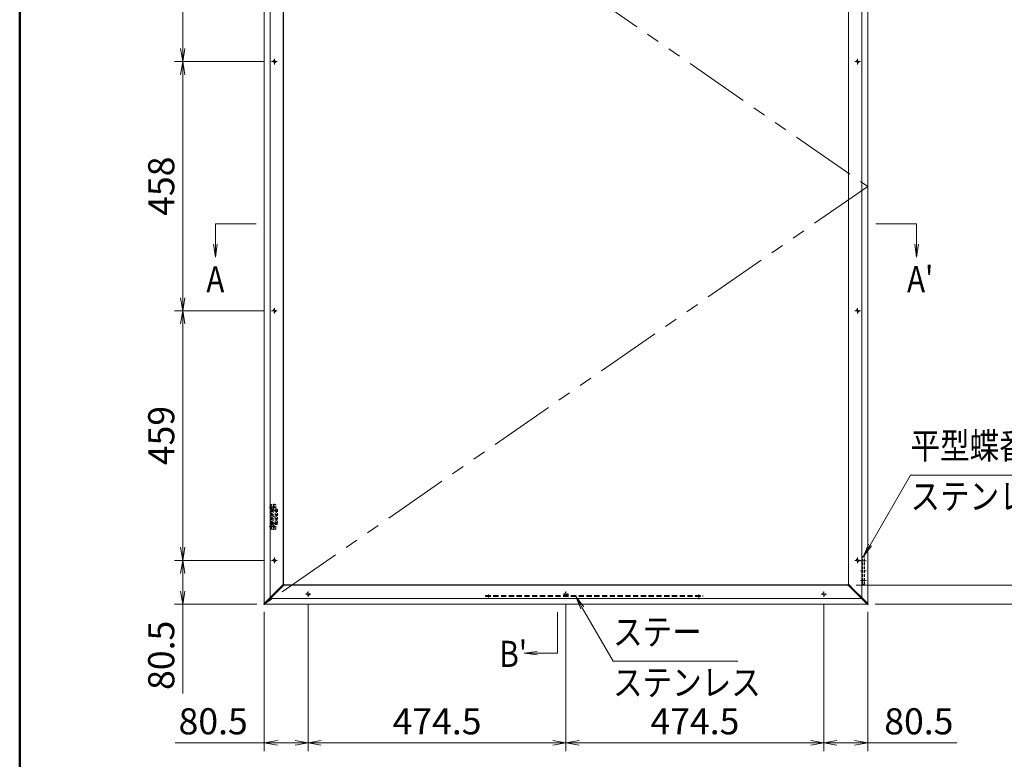
# Model space of a CAD drawing. Extents: x -7140 to -825, y -5020 to -550.
# Drawn here: x -6825 to -5014, y -3637 to -2277 of the extents above; entities that cross this region are included whole.
import ezdxf
from ezdxf.enums import TextEntityAlignment as Align

# ---------------------------------------------------------------- set-up
doc = ezdxf.new("R2010")
doc.units = 0
doc.header["$LTSCALE"] = 15
for name, pattern in [('CENTER2', [28.575, 19.05, -3.175, 3.175, -3.175]), ('DASHED2', [9.525, 6.35, -3.175]), ('PHANTOM2', [31.75, 15.875, -3.175, 3.175, -3.175, 3.175, -3.175])]:
    doc.linetypes.add(name, pattern=pattern)
doc.layers.get('0').update_dxf_attribs({"linetype": 'CONTINUOUS'})
for name, color, linetype, lineweight in [('AM_0', 7, 'CONTINUOUS', 20), ('AM_1', 41, 'CONTINUOUS', 50), ('AM_11', 3, 'PHANTOM2', 9), ('AM_2', 121, 'CONTINUOUS', 9), ('AM_3', 6, 'DASHED2', 9), ('AM_5', 3, 'CONTINUOUS', 9), ('AM_6', 2, 'CONTINUOUS', 9), ('AM_7', 4, 'CENTER2', 9)]:
    doc.layers.add(name, color=color, linetype=linetype, lineweight=lineweight)
doc.layers.add('AM_CL', color=1, linetype='CONTINUOUS', lineweight=9, plot=False)
doc.styles.get("Standard").update_dxf_attribs({"font": 'romans.shx', "width": 0.83, "bigfont": 'extfont.shx'})

# ---------------------------------------------------------------- blocks, each defined once
blk = doc.blocks.new('PS_A3')
at = {"layer": 'AM_1'}
blk.add_line((-195, 123.5), (-195, -138.5), dxfattribs=at)
blk = doc.blocks.new('_Open')
at = {"color": 0, "linetype": 'ByBlock', "lineweight": -2}
for p, q in [((-1, 0.167), (0, 0)), ((-1, -0.167), (0, 0)), ((0, 0), (-1, 0))]:
    blk.add_line(p, q, dxfattribs=at)
blk = doc.blocks.new('ﾏｸﾞﾈｯﾄｷｬｯﾁ（RB3161_A）_FV')
at = {"layer": 'AM_3', "ltscale": 0.05}
for p, q in [((0, -45), (0, 0)), ((8.5, 0), (0, 0)), ((1.5, -8.5), (1.5, 0)), ((1.5, -2.5), (0, -2.5)), ((1.5, -6.5), (0, -6.5)), ((0, -8.5), (12, -8.5)), ((1.5, -10), (10.5, -10)), ((1.5, -35), (1.5, -10)), ((1.5, -18), (2.3, -18)), ((2.3, -10.5), (4.25, -10.5)), ((2.3, -34.5), (2.3, -10.5)), ((4.25, -10.5), (4.25, -34.5)), ((4.25, -10.75), (7.75, -10.75)), ((7.75, -34.5), (7.75, -10.5)), ((7.75, -10.5), (9.7, -10.5)), ((9, -8.5), (9, -0.5)), ((9.7, -10.5), (9.7, -34.5)), ((9.7, -18), (10.5, -18)), ((10.5, -10), (10.5, -35)), ((12, -8.5), (12, -36.5)), ((1.5, -19.75), (2.3, -19.75)), ((1.5, -25.25), (2.3, -25.25)), ((1.5, -27), (2.3, -27)), ((10.5, -35), (1.5, -35)), ((4.25, -34.5), (2.3, -34.5)), ((4.25, -34.25), (7.75, -34.25)), ((9.7, -34.5), (7.75, -34.5)), ((9.7, -19.75), (10.5, -19.75)), ((9.7, -25.25), (10.5, -25.25)), ((9.7, -27), (10.5, -27)), ((12, -36.5), (0, -36.5)), ((1.5, -38.5), (0, -38.5)), ((1.5, -42.5), (0, -42.5)), ((0, -45), (8.5, -45)), ((1.5, -45), (1.5, -36.5)), ((9, -44.5), (9, -36.5))]:
    blk.add_line(p, q, dxfattribs=at)
for centre in [(5, -4.5), (5, -4.5), (5, -40.5)]:
    blk.add_circle(centre, 2, dxfattribs=at)
for centre, start, end in [((8.5, -0.5), 0, 90), ((8.5, -44.5), 270, 0)]:
    blk.add_arc(centre, 0.5, start, end, dxfattribs=at)
at = {"layer": 'AM_7', "linetype": 'CENTER2', "ltscale": 0.015}
for p, q in [((1, -4.5), (9, -4.5)), ((5, -8.5), (5, -0.5)), ((1, -40.5), (9, -40.5)), ((5, -44.5), (5, -36.5))]:
    blk.add_line(p, q, dxfattribs=at)
blk = doc.blocks.new('ｽﾃｰ（RB3166_A）L400')
at = {"layer": 'AM_3', "color": 5, "ltscale": 0.1}
for p, q in [((-400, 2), (0, 2)), ((-400, 0), (-400, 2)), ((-400, 0), (0, 0)), ((-398, 0), (-398, 2)), ((-391, 0), (-391, 2)), ((-10.25, 0), (-10.25, 2)), ((-4.75, 0), (-4.75, 2)), ((0, 0), (0, 2))]:
    blk.add_line(p, q, dxfattribs=at)
at = {"layer": 'AM_7', "linetype": 'CENTER2', "ltscale": 0.01}
for p, q in [((-394.5, 3.5), (-394.5, -1.5)), ((-7.5, 3.5), (-7.5, -1.5))]:
    blk.add_line(p, q, dxfattribs=at)

msp = doc.modelspace()

# ---------------------------------------------------------------- linework, layer by layer
at = {"layer": 'AM_0'}
for p, q in [((-6375, -1817.1), (-6375, -3350.9)), ((-5265, -1817.1), (-5265, -3350.9)), ((-6340, -1852.1), (-6340, -3315.9)), ((-5300, -1852.1), (-5300, -3315.9)), ((-6338.9, -3317), (-5301.1, -3317)), ((-6373.9, -3352), (-5266.1, -3352))]:
    msp.add_line(p, q, dxfattribs=at)
at = {"layer": 'AM_0', "color": 2}
for p, q in [((-6369.5, -3345.5), (-6350, -3326)), ((-6368.5, -3346.5), (-6349, -3327)), ((-6350, -3326), (-6340.1, -3316)), ((-6349, -3327), (-6339, -3317.1)), ((-5291, -3327), (-5301, -3317.1)), ((-5290, -3326), (-5299.9, -3316)), ((-5271.5, -3346.5), (-5291, -3327)), ((-5270.5, -3345.5), (-5290, -3326))]:
    msp.add_line(p, q, dxfattribs=at)
for centre, start, end in [((-6339.5, -3316.5), 45, 135), ((-6339.5, -3316.5), 315, 45), ((-5300.5, -3316.5), 135, 225), ((-5300.5, -3316.5), 45, 135), ((-6375, -3352), 135, 225), ((-6375, -3352), 225, 315), ((-5265, -3352), 225, 315), ((-5265, -3352), 315, 45)]:
    msp.add_arc(centre, 0.75, start, end, dxfattribs=at)
for points, knots in [([(-6369.5, -3345.5), (-6369.8, -3345.8), (-6370.3, -3346.2), (-6370.8, -3346.7), (-6371.1, -3347), (-6371.2, -3347.2), (-6371.7, -3347.6), (-6372, -3347.9), (-6372.4, -3348.4), (-6372.6, -3348.5), (-6372.9, -3348.8), (-6373, -3349), (-6373.5, -3349.4), (-6373.7, -3349.7), (-6374.1, -3350.1), (-6374.3, -3350.2), (-6374.5, -3350.5), (-6374.6, -3350.6), (-6375, -3350.9), (-6375.2, -3351.1), (-6375.4, -3351.3), (-6375.4, -3351.3), (-6375.5, -3351.4), (-6375.5, -3351.4), (-6375.5, -3351.4)], [0, 0, 0, 0, 0.125, 0.1875, 0.1875, 0.25, 0.25, 0.375, 0.375, 0.4375, 0.4375, 0.5, 0.5, 0.625, 0.625, 0.6875, 0.6875, 0.75, 0.75, 0.875, 0.875, 0.9375, 0.9375, 1, 1, 1, 1]), ([(-6374.4, -3352.5), (-6374.4, -3352.5), (-6374.4, -3352.5), (-6374.3, -3352.4), (-6374.3, -3352.4), (-6374.1, -3352.2), (-6373.9, -3352), (-6373.6, -3351.6), (-6373.5, -3351.5), (-6373.2, -3351.3), (-6373.1, -3351.1), (-6372.7, -3350.8), (-6372.4, -3350.5), (-6371.8, -3349.9), (-6371.5, -3349.6), (-6370.9, -3349), (-6370.6, -3348.7), (-6370.2, -3348.2), (-6370, -3348.1), (-6369.7, -3347.8), (-6369.2, -3347.3), (-6368.8, -3346.8), (-6368.5, -3346.5)], [0, 0, 0, 0, 0.0625, 0.0625, 0.125, 0.125, 0.25, 0.25, 0.3125, 0.3125, 0.375, 0.375, 0.5, 0.5, 0.625, 0.625, 0.75, 0.75, 0.8125, 0.8125, 0.875, 1, 1, 1, 1]), ([(-5265.6, -3352.5), (-5265.6, -3352.5), (-5265.6, -3352.5), (-5265.7, -3352.4), (-5265.7, -3352.4), (-5265.9, -3352.2), (-5266.1, -3352), (-5266.4, -3351.6), (-5266.5, -3351.5), (-5266.8, -3351.3), (-5266.9, -3351.1), (-5267.3, -3350.8), (-5267.6, -3350.5), (-5268.2, -3349.9), (-5268.5, -3349.6), (-5269.1, -3349), (-5269.4, -3348.7), (-5269.8, -3348.2), (-5270, -3348.1), (-5270.3, -3347.8), (-5270.8, -3347.3), (-5271.2, -3346.8), (-5271.5, -3346.5)], [0, 0, 0, 0, 0.0625, 0.0625, 0.125, 0.125, 0.25, 0.25, 0.3125, 0.3125, 0.375, 0.375, 0.5, 0.5, 0.625, 0.625, 0.75, 0.75, 0.8125, 0.8125, 0.875, 1, 1, 1, 1]), ([(-5270.5, -3345.5), (-5270.2, -3345.8), (-5269.7, -3346.2), (-5269.2, -3346.7), (-5268.9, -3347), (-5268.8, -3347.2), (-5268.3, -3347.6), (-5268, -3347.9), (-5267.6, -3348.4), (-5267.4, -3348.5), (-5267.1, -3348.8), (-5267, -3349), (-5266.5, -3349.4), (-5266.3, -3349.7), (-5265.9, -3350.1), (-5265.7, -3350.2), (-5265.5, -3350.5), (-5265.4, -3350.6), (-5265, -3350.9), (-5264.8, -3351.1), (-5264.6, -3351.3), (-5264.6, -3351.3), (-5264.5, -3351.4), (-5264.5, -3351.4), (-5264.5, -3351.4)], [0, 0, 0, 0, 0.125, 0.1875, 0.1875, 0.25, 0.25, 0.375, 0.375, 0.4375, 0.4375, 0.5, 0.5, 0.625, 0.625, 0.6875, 0.6875, 0.75, 0.75, 0.875, 0.875, 0.9375, 0.9375, 1, 1, 1, 1])]:
    msp.add_open_spline(points, degree=3, knots=knots, dxfattribs=at)
at = {"layer": 'AM_11', "ltscale": 0.5}
for p, q in [((-6375, -1816), (-5265, -2584)), ((-5265, -2584), (-6375, -3352))]:
    msp.add_line(p, q, dxfattribs=at)
at = {"layer": 'AM_2'}
for p, q in [((-6390, -2652.9), (-6465, -2652.9)), ((-5250, -2652.7), (-5175, -2652.7)), ((-5835.7, -3367), (-5835.7, -3442))]:
    msp.add_line(p, q, dxfattribs=at)
at = {"layer": 'AM_3', "ltscale": 0.05}
for p, q in [((-5275.4, -3316), (-5275.4, -3265)), ((-5270.6, -3265), (-5275.4, -3265)), ((-5274.6, -3316), (-5274.6, -3265)), ((-5271.4, -3316), (-5271.4, -3265)), ((-5270.6, -3316), (-5270.6, -3265)), ((-5275.4, -3316), (-5270.6, -3316))]:
    msp.add_line(p, q, dxfattribs=at)
at = {"layer": 'AM_3', "ltscale": 0.1}
for p, q in [((-5275.4, -3270.9), (-5274.6, -3270)), ((-5274.6, -3275.2), (-5275.4, -3274.3)), ((-5270.6, -3270.9), (-5271.4, -3270)), ((-5271.4, -3275.2), (-5270.6, -3274.3)), ((-5275.4, -3306.7), (-5274.6, -3305.8)), ((-5274.6, -3311), (-5275.4, -3310.1)), ((-5270.6, -3306.7), (-5271.4, -3305.8)), ((-5271.4, -3311), (-5270.6, -3310.1))]:
    msp.add_line(p, q, dxfattribs=at)
at = {"layer": 'AM_3', "ltscale": 0.05}
for centre in [(-6356.5, -2354.5), (-5283.5, -2354.5), (-6356.5, -2812.5), (-5283.5, -2812.5), (-6356.5, -3271.5), (-5283.5, -3271.5), (-6294.5, -3333.5), (-5820, -3333.5), (-5345.5, -3333.5)]:
    msp.add_circle(centre, 2.5, dxfattribs=at)
for centre, start, end in [((-5273, -3266.3), 35.2022, 144.7978), ((-5273, -3314.7), 215.2022, 324.7978)]:
    msp.add_arc(centre, 2.33, start, end, dxfattribs=at)
at = {"layer": 'AM_5'}
for p, q in [((-6525, -2330.5), (-6525, -1920.5)), ((-6376.5, -2354.5), (-6540, -2354.5)), ((-6376.5, -2354.5), (-6540, -2354.5)), ((-6525, -2788.5), (-6525, -2378.5)), ((-6376.5, -2812.5), (-6540, -2812.5)), ((-6376.5, -2812.5), (-6540, -2812.5)), ((-6525, -3247.5), (-6525, -2836.5)), ((-6376.5, -3271.5), (-6540, -3271.5)), ((-6376.5, -3271.5), (-6540, -3271.5)), ((-6525, -3295.5), (-6525, -3328)), ((-5286.1, -3317), (-4890, -3317)), ((-5286.1, -3317), (-4890, -3317)), ((-6388.9, -3352), (-6540, -3352)), ((-6525, -3352), (-6525, -3516.2)), ((-6375, -3365.9), (-6375, -3622)), ((-6294.5, -3353.5), (-6294.5, -3622)), ((-6294.5, -3353.5), (-6294.5, -3622)), ((-5820, -3353.5), (-5820, -3622)), ((-5820, -3353.5), (-5820, -3622)), ((-5345.5, -3353.5), (-5345.5, -3622)), ((-5345.5, -3353.5), (-5345.5, -3622)), ((-5265, -3365.9), (-5265, -3622)), ((-5251.1, -3352), (-4890, -3352)), ((-5251.1, -3352), (-4785, -3352)), ((-6375, -3607), (-6539.2, -3607)), ((-6318.5, -3607), (-6351, -3607)), ((-6270.5, -3607), (-5844, -3607)), ((-5796, -3607), (-5369.5, -3607)), ((-5321.5, -3607), (-5289, -3607)), ((-5265, -3607), (-5100.8, -3607))]:
    msp.add_line(p, q, dxfattribs=at)
at = {"layer": 'AM_5', "color": 3}
for p, q in [((-6465, -2690.3), (-6465, -2652.9)), ((-5175, -2690.1), (-5175, -2652.7)), ((-6468.2, -2690.3), (-6465, -2714.3)), ((-6465, -2690.3), (-6465, -2714.3)), ((-6461.8, -2690.3), (-6465, -2714.3)), ((-5178.2, -2690.1), (-5175, -2714.1)), ((-5175, -2690.1), (-5175, -2714.1)), ((-5171.8, -2690.1), (-5175, -2714.1)), ((-5260.5, -3243.3), (-5186.2, -3114.7)), ((-5186.2, -3114.7), (-4959.6, -3114.7)), ((-5263.2, -3241.7), (-5272.5, -3264.1)), ((-5260.5, -3243.3), (-5272.5, -3264.1)), ((-5257.7, -3244.9), (-5272.5, -3264.1)), ((-5790.1, -3358.8), (-5802.1, -3338)), ((-5787.3, -3357.2), (-5802.1, -3338)), ((-5792.8, -3360.4), (-5802.1, -3338)), ((-5790.1, -3358.8), (-5733.4, -3457)), ((-5873.2, -3438.8), (-5897.2, -3442)), ((-5873.2, -3442), (-5897.2, -3442)), ((-5873.2, -3445.2), (-5897.2, -3442)), ((-5873.2, -3442), (-5835.7, -3442)), ((-5733.4, -3457), (-5504.1, -3457))]:
    msp.add_line(p, q, dxfattribs=at)
at = {"layer": 'AM_7', "ltscale": 0.015}
for p, q in [((-6361.5, -2354.5), (-6351.5, -2354.5)), ((-6356.5, -2349.5), (-6356.5, -2359.5)), ((-5278.5, -2354.5), (-5288.5, -2354.5)), ((-5283.5, -2349.5), (-5283.5, -2359.5)), ((-6356.5, -2807.5), (-6356.5, -2817.5)), ((-5283.5, -2807.5), (-5283.5, -2817.5)), ((-6361.5, -2812.5), (-6351.5, -2812.5)), ((-5278.5, -2812.5), (-5288.5, -2812.5)), ((-6361.5, -3271.5), (-6351.5, -3271.5)), ((-6356.5, -3266.5), (-6356.5, -3276.5)), ((-5278.5, -3271.5), (-5288.5, -3271.5)), ((-5283.5, -3266.5), (-5283.5, -3276.5)), ((-6294.5, -3338.5), (-6294.5, -3328.5)), ((-5820, -3338.5), (-5820, -3328.5)), ((-5345.5, -3338.5), (-5345.5, -3328.5)), ((-6299.5, -3333.5), (-6289.5, -3333.5)), ((-5825, -3333.5), (-5815, -3333.5)), ((-5350.5, -3333.5), (-5340.5, -3333.5))]:
    msp.add_line(p, q, dxfattribs=at)
at = {"layer": 'AM_7', "linetype": 'CENTER2'}
for p, q in [((-5274, -3272.6), (-5278.5, -3272.6)), ((-5274, -3308.4), (-5278.5, -3308.4)), ((-5575.5, -3343), (-5575.5, -3338.5))]:
    msp.add_line(p, q, dxfattribs=at)
at = {"layer": 'AM_7', "ltscale": 0.01}
for p, q in [((-5272.6, -3272.6), (-5277.4, -3272.6)), ((-5273.4, -3272.6), (-5268.6, -3272.6)), ((-5272.6, -3308.4), (-5277.4, -3308.4)), ((-5273.4, -3308.4), (-5268.6, -3308.4))]:
    msp.add_line(p, q, dxfattribs=at)
at = {"layer": 'AM_CL', "ltscale": 0.5}
for p, q in [((-6364.5, -3341.5), (-6364.5, -1826.5)), ((-5275.5, -3341.5), (-5275.5, -1826.5)), ((-6339.5, -3316.5), (-6339.5, -1851.5)), ((-5300.5, -3316.5), (-5300.5, -1851.5)), ((-6339.5, -3316.5), (-6364.5, -3341.5)), ((-6339.5, -3316.5), (-6364.5, -3341.5)), ((-5300.5, -3316.5), (-6339.5, -3316.5)), ((-5300.5, -3316.5), (-5275.5, -3341.5)), ((-5300.5, -3316.5), (-5275.5, -3341.5)), ((-5275.5, -3341.5), (-6364.5, -3341.5))]:
    msp.add_line(p, q, dxfattribs=at)
at = {"layer": 'AM_CL'}
for p, q in [((-6359, -3169), (-6356, -3169)), ((-6357.5, -3170.5), (-6357.5, -3167.5)), ((-6359, -3191.5), (-6356, -3191.5)), ((-6359, -3214), (-6356, -3214)), ((-6357.5, -3215.5), (-6357.5, -3212.5)), ((-5267.5, -3272.6), (-5272, -3272.6)), ((-5267.5, -3290.5), (-5272, -3290.5)), ((-5267.5, -3308.4), (-5272, -3308.4)), ((-6340, -3316), (-6375, -3351)), ((-6339, -3317), (-6374, -3352)), ((-5301, -3317), (-5266, -3352)), ((-5265, -3351), (-5300, -3316))]:
    msp.add_line(p, q, dxfattribs=at)
at = {"layer": 'AM_CL', "linetype": 'CENTER2'}
for p, q in [((-6366, -3173.5), (-6361.5, -3173.5)), ((-6366, -3209.5), (-6361.5, -3209.5)), ((-5274, -3290.5), (-5278.5, -3290.5))]:
    msp.add_line(p, q, dxfattribs=at)

# ---------------------------------------------------------------- block references
at = {"layer": 'AM_0', "lineweight": 0, "xscale": 15, "yscale": 15, "zscale": 15}
msp.add_blockref('PS_A3', (-3900, -2770), dxfattribs=at)
at = {"layer": 'AM_0'}
for name, p in [('ﾏｸﾞﾈｯﾄｷｬｯﾁ（RB3161_A）_FV', (-6363, -3169)), ('ｽﾃｰ（RB3166_A）L400', (-5568, -3338))]:
    msp.add_blockref(name, p, dxfattribs=at)
at = {"layer": 'AM_5', "xscale": 24, "yscale": 24, "zscale": 24}
for p, rotation in [((-6525, -2354.5), 269.9999999997049), ((-6525, -2354.5), 89.99999999970487), ((-6525, -2812.5), 269.9999999997049), ((-6525, -2812.5), 89.99999999970483), ((-6525, -3271.5), 269.9999999997048), ((-6525, -3271.5), 89.99999999970481), ((-6525, -3352), 269.9999999997048), ((-6375, -3607), 180), ((-6294.5, -3607), 180), ((-5820, -3607), 180), ((-5345.5, -3607), 180)]:
    msp.add_blockref('_Open', p, dxfattribs=dict(at, rotation=rotation))
for p in [(-6294.5, -3607), (-5820, -3607), (-5345.5, -3607), (-5265, -3607)]:
    msp.add_blockref('_Open', p, dxfattribs=at)

# ---------------------------------------------------------------- texts
at = {"layer": 'AM_5', "char_height": 48, "attachment_point": 5, "rotation": 90}
for s, insert in [('458', (-6558.4, -2583.5)), ('459', (-6558.4, -3042)), ('80.5', (-6558.4, -3446.1))]:
    msp.add_mtext(s, dxfattribs=dict(at, insert=insert))
at = {"layer": 'AM_5', "char_height": 48, "attachment_point": 5}
for s, insert in [('80.5', (-6469.1, -3573.6)), ('474.5', (-6057.2, -3573.6)), ('474.5', (-5582.8, -3573.6)), ('80.5', (-5170.9, -3573.6))]:
    msp.add_mtext(s, dxfattribs=dict(at, insert=insert))
at = {"layer": 'AM_6', "width": 0.83}
for s, p in [('A', (-6481.6, -2754.6)), ("A'", (-5192.5, -2754.4)), ("B'", (-5942.5, -3443.4))]:
    msp.add_text(s, height=48, dxfattribs=at).set_placement(p, align=Align.MIDDLE_LEFT)
for s, p in [('平型蝶番', (-5186.2, -3099.7)), ('ステー', (-5733.4, -3442))]:
    msp.add_text(s, height=48, dxfattribs=at).set_placement(p, align=Align.BOTTOM_LEFT)
for p in [(-5186.2, -3129.7), (-5733.4, -3472)]:
    msp.add_text('ステンレス', height=48, dxfattribs=at).set_placement(p, align=Align.TOP_LEFT)

doc.saveas('drawing.dxf')
